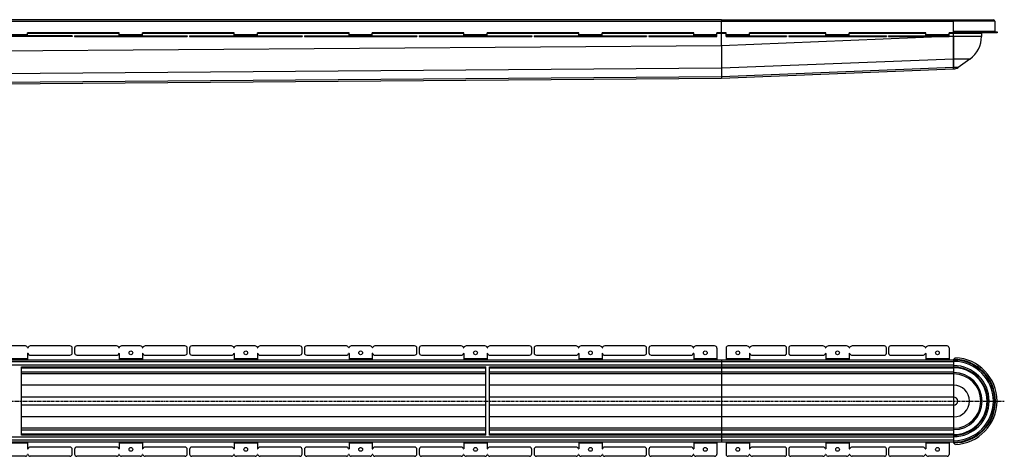
# Model space of a CAD drawing. Units: millimetres. Extents: x -1977 to 1928, y -557 to 436.
# Drawn here: x -193 to 1928, y -514 to 427 of the extents above; entities that cross this region are included whole.
import ezdxf

# ---------------------------------------------------------------- set-up
doc = ezdxf.new("R2010")
doc.units = ezdxf.units.MM
doc.header["$LTSCALE"] = 16.335
doc.linetypes.add('CENTER', pattern=[0.6, 0.375, -0.075, 0.075, -0.075])
doc.layers.get('0').update_dxf_attribs({"linetype": 'CONTINUOUS'})
doc.layers.add('AXES', color=7, linetype='CONTINUOUS')

msp = doc.modelspace()

# ---------------------------------------------------------------- linework, layer by layer
at = {"color": 7, "linetype": 'Continuous'}
for p, q in [((1319, 427.2), (1904.5, 427.2)), ((1319, 427.2), (1319, 423.2)), ((1819, 399.2), (1819, 427.2)), ((-79.6, 392.2), (-322, 392.2)), ((-79.6, 390.7), (-322, 390.7)), ((-175.8, 392.2), (-175.8, 399.2)), ((21.7, 399.2), (-175.8, 399.2)), ((-79.6, 392.2), (-79.6, 390.7)), ((-74.6, 392.2), (-74.6, 390.7)), ((-74.6, 392.2), (167.9, 392.2)), ((-74.6, 390.7), (167.9, 390.7)), ((21.7, 392.2), (21.7, 399.2)), ((71.7, 392.2), (71.7, 399.2)), ((269.1, 399.2), (71.7, 399.2)), ((167.9, 392.2), (167.9, 390.7)), ((172.9, 392.2), (172.9, 390.7)), ((172.9, 392.2), (415.4, 392.2)), ((172.9, 390.7), (415.4, 390.7)), ((269.1, 392.2), (269.1, 399.2)), ((319.1, 392.2), (319.1, 399.2)), ((516.6, 399.2), (319.1, 399.2)), ((415.4, 392.2), (415.4, 390.7)), ((420.4, 392.2), (420.4, 390.7)), ((420.4, 392.2), (662.8, 392.2)), ((420.4, 390.7), (662.8, 390.7)), ((516.6, 392.2), (516.6, 399.2)), ((764, 399.2), (566.6, 399.2)), ((566.6, 392.2), (566.6, 399.2)), ((662.8, 392.2), (662.8, 390.7)), ((667.8, 392.2), (910.3, 392.2)), ((667.8, 392.2), (667.8, 390.7)), ((667.8, 390.7), (910.3, 390.7)), ((764, 392.2), (764, 399.2)), ((1011.5, 399.2), (814, 399.2)), ((814, 392.2), (814, 399.2)), ((910.3, 392.2), (910.3, 390.7)), ((915.3, 392.2), (920.3, 392.2)), ((915.3, 392.2), (915.3, 390.7)), ((915.3, 390.7), (920.3, 390.7)), ((1152.7, 392.2), (1157.7, 392.2)), ((1152.7, 390.7), (1157.7, 390.7)), ((1157.7, 392.2), (1157.7, 390.7)), ((1162.7, 392.2), (1167.7, 392.2)), ((1162.7, 392.2), (1162.7, 390.7)), ((1162.7, 390.7), (1167.7, 390.7)), ((1319, 371.2), (1319, 399.2)), ((1455, 392.2), (1459, 392.2)), ((1455, 390.7), (1459, 390.7)), ((1459, 392.2), (1459, 390.7)), ((1464, 392.2), (1468, 392.2)), ((1464, 392.2), (1464, 390.7)), ((1464, 390.7), (1468, 390.7)), ((1670, 392.2), (1674, 392.2)), ((1670, 390.7), (1674, 390.7)), ((1674, 392.2), (1674, 390.7)), ((1679, 392.2), (1683, 392.2)), ((1679, 392.2), (1679, 390.7)), ((1679, 390.7), (1683, 390.7)), ((1819, 400.7), (1912.5, 400.7)), ((1912.5, 399.2), (1819, 399.2)), ((1819, 321.2), (1819, 399.2)), ((1819, 391.2), (1819, 342.4)), ((1822.6, 399.2), (1822.6, 400.7)), ((1879, 398.2), (1879, 391.2)), ((1319, 371.2), (1319, 322.4)), ((1319, 371.2), (1319, 322.4)), ((1819, 342.4), (1819, 324.3)), ((1853.9, 342.4), (1828.6, 324.3)), ((1319, 322.4), (1319, 304.3)), ((1319, 322.4), (1319, 304.3)), ((1319, 301.2), (1819, 321.2)), ((1819, 324.3), (1819, 321.3)), ((-1224.4, 281.3), (1319, 301.2)), ((1319, 304.3), (1319, 301.2)), ((1319, 304.3), (1319, 301.2)), ((1319, 302.4), (1319, 301.2)), ((-180.6, -275.8), (-221, -275.8)), ((-175.8, -292.3), (-175.8, -306.3)), ((-84.6, -275.8), (-170, -275.8)), ((-170, -295.8), (-84.6, -295.8)), ((-79.6, -290.8), (-79.6, -280.8)), ((-74.6, -280.8), (-74.6, -290.8)), ((15.9, -275.8), (-69.6, -275.8)), ((-69.6, -295.8), (15.9, -295.8)), ((21.7, -292.3), (21.7, -306.3)), ((66.9, -275.8), (26.5, -275.8)), ((71.7, -292.3), (71.7, -306.3)), ((162.9, -275.8), (77.5, -275.8)), ((77.5, -295.8), (162.9, -295.8)), ((167.9, -290.8), (167.9, -280.8)), ((172.9, -280.8), (172.9, -290.8)), ((263.3, -275.8), (177.9, -275.8)), ((177.9, -295.8), (263.3, -295.8)), ((269.1, -292.3), (269.1, -306.3)), ((314.3, -275.8), (273.9, -275.8)), ((319.1, -292.3), (319.1, -306.3)), ((410.4, -275.8), (324.9, -275.8)), ((324.9, -295.8), (410.4, -295.8)), ((415.4, -290.8), (415.4, -280.8)), ((420.4, -280.8), (420.4, -290.8)), ((510.8, -275.8), (425.4, -275.8)), ((425.4, -295.8), (510.8, -295.8)), ((516.6, -292.3), (516.6, -306.3)), ((561.8, -275.8), (521.4, -275.8)), ((566.6, -292.3), (566.6, -306.3)), ((657.8, -275.8), (572.4, -275.8)), ((572.4, -295.8), (657.8, -295.8)), ((662.8, -290.8), (662.8, -280.8)), ((667.8, -280.8), (667.8, -290.8)), ((758.3, -275.8), (672.8, -275.8)), ((672.8, -295.8), (758.3, -295.8)), ((764, -292.3), (764, -306.3)), ((809.3, -275.8), (768.8, -275.8)), ((814, -292.3), (814, -306.3)), ((905.3, -275.8), (819.8, -275.8)), ((819.8, -295.8), (905.3, -295.8)), ((910.3, -290.8), (910.3, -280.8)), ((915.3, -280.8), (915.3, -290.8)), ((1157.7, -290.8), (1157.7, -280.8)), ((1162.7, -280.8), (1162.7, -290.8)), ((1459, -291.8), (1459, -279.8)), ((1464, -279.8), (1464, -291.8)), ((1674, -291.8), (1674, -279.8)), ((1679, -279.8), (1679, -291.8)), ((1819, -306.3), (1319, -306.3)), ((1319, -306.3), (1319, -321.3)), ((1822.6, -301.4), (1819, -304.8)), ((1819, -304.8), (1819, -484.7)), ((-189, -468.4), (-189, -321.1)), ((811, -468.4), (811, -321.1)), ((819, -468.4), (819, -321.1)), ((1819, -321.3), (1319, -321.3)), ((1319, -321.3), (1319, -483.3)), ((1819, -336.3), (1319, -336.3)), ((1819, -453.3), (1319, -453.3)), ((-175.8, -483.3), (-175.8, -497.3)), ((21.7, -483.3), (21.7, -497.3)), ((71.7, -483.3), (71.7, -497.3)), ((269.1, -483.3), (269.1, -497.3)), ((319.1, -483.3), (319.1, -497.3)), ((516.6, -483.3), (516.6, -497.3)), ((566.6, -483.3), (566.6, -497.3)), ((764, -483.3), (764, -497.3)), ((814, -483.3), (814, -497.3)), ((1819, -468.3), (1319, -468.3)), ((1819, -483.3), (1319, -483.3)), ((1819, -484.7), (1822.6, -488.2)), ((-84.6, -493.8), (-170, -493.8)), ((-79.6, -508.8), (-79.6, -498.8)), ((-74.6, -498.8), (-74.6, -508.8)), ((15.9, -493.8), (-69.6, -493.8)), ((162.9, -493.8), (77.5, -493.8)), ((167.9, -508.8), (167.9, -498.8)), ((172.9, -498.8), (172.9, -508.8)), ((263.3, -493.8), (177.9, -493.8)), ((410.4, -493.8), (324.9, -493.8)), ((415.4, -508.8), (415.4, -498.8)), ((420.4, -498.8), (420.4, -508.8)), ((510.8, -493.8), (425.4, -493.8)), ((657.8, -493.8), (572.4, -493.8)), ((662.8, -508.8), (662.8, -498.8)), ((667.8, -498.8), (667.8, -508.8)), ((758.3, -493.8), (672.8, -493.8)), ((905.3, -493.8), (819.8, -493.8)), ((910.3, -508.8), (910.3, -498.8)), ((915.3, -498.8), (915.3, -508.8)), ((1157.7, -508.8), (1157.7, -498.8)), ((1162.7, -498.8), (1162.7, -508.8)), ((1459, -509.8), (1459, -497.8)), ((1464, -497.8), (1464, -509.8)), ((1674, -509.8), (1674, -497.8)), ((1679, -497.8), (1679, -509.8)), ((-180.6, -513.8), (-221, -513.8)), ((-84.6, -513.8), (-170, -513.8)), ((15.9, -513.8), (-69.6, -513.8)), ((66.9, -513.8), (26.5, -513.8)), ((162.9, -513.8), (77.5, -513.8)), ((263.3, -513.8), (177.9, -513.8)), ((314.3, -513.8), (273.9, -513.8)), ((410.4, -513.8), (324.9, -513.8)), ((510.8, -513.8), (425.4, -513.8)), ((561.8, -513.8), (521.4, -513.8)), ((657.8, -513.8), (572.4, -513.8)), ((758.3, -513.8), (672.8, -513.8)), ((809.3, -513.8), (768.8, -513.8)), ((905.3, -513.8), (819.8, -513.8))]:
    msp.add_line(p, q, dxfattribs=at)
at = {"color": 9, "linetype": 'Continuous'}
for p, q in [((1907.5, 424.2), (1819, 424.2)), ((1819, 423.2), (1319, 423.2)), ((-175.8, 394.7), (-225.8, 394.7)), ((-180.6, 392.2), (-180.6, 390.7)), ((-175.8, 392.2), (-175.8, 390.7)), ((-174.8, 392.2), (-174.8, 390.7)), ((-170, 392.2), (-170, 390.7)), ((-84.6, 392.2), (-84.6, 390.7)), ((-69.6, 392.2), (-69.6, 390.7)), ((15.9, 392.2), (15.9, 390.7)), ((20.7, 392.2), (20.7, 390.7)), ((21.6, 392.2), (21.6, 390.7)), ((71.7, 394.7), (21.7, 394.7)), ((26.5, 392.2), (26.5, 390.7)), ((66.9, 392.2), (66.9, 390.7)), ((71.7, 392.2), (71.7, 390.7)), ((72.6, 392.2), (72.6, 390.7)), ((77.5, 392.2), (77.5, 390.7)), ((162.9, 392.2), (162.9, 390.7)), ((177.9, 392.2), (177.9, 390.7)), ((263.3, 392.2), (263.3, 390.7)), ((268.1, 392.2), (268.1, 390.7)), ((319.1, 394.7), (269.1, 394.7)), ((269.1, 392.2), (269.1, 390.7)), ((273.9, 392.2), (273.9, 390.7)), ((314.3, 392.2), (314.3, 390.7)), ((319.1, 392.2), (319.1, 390.7)), ((320.1, 392.2), (320.1, 390.7)), ((324.9, 392.2), (324.9, 390.7)), ((410.4, 392.2), (410.4, 390.7)), ((425.4, 392.2), (425.4, 390.7)), ((510.8, 392.2), (510.8, 390.7)), ((515.6, 392.2), (515.6, 390.7)), ((566.6, 394.7), (516.6, 394.7)), ((516.6, 392.2), (516.6, 390.7)), ((521.4, 392.2), (521.4, 390.7)), ((561.8, 392.2), (561.8, 390.7)), ((566.6, 392.2), (566.6, 390.7)), ((567.6, 392.2), (567.6, 390.7)), ((572.4, 392.2), (572.4, 390.7)), ((657.8, 392.2), (657.8, 390.7)), ((672.8, 392.2), (672.8, 390.7)), ((758.3, 392.2), (758.3, 390.7)), ((763.1, 392.2), (763.1, 390.7)), ((814, 394.7), (764, 394.7)), ((764, 392.2), (764, 390.7)), ((768.8, 392.2), (768.8, 390.7)), ((809.3, 392.2), (809.3, 390.7)), ((814.1, 392.2), (814.1, 390.7)), ((815, 392.2), (815, 390.7)), ((819.8, 392.2), (819.8, 390.7)), ((905.3, 392.2), (905.3, 390.7)), ((1329, 397.2), (1319, 397.2)), ((1806.5, 390.7), (1319, 371.2)), ((1544, 397.2), (1379, 397.2)), ((1759, 397.2), (1594, 397.2)), ((1819, 391.2), (1808.9, 390.8)), ((1819, 397.2), (1809, 397.2)), ((1819, 402.2), (1907.5, 402.2)), ((1819, 398.2), (1879, 398.2)), ((1879, 391.2), (1819, 391.2)), ((1319, 371.2), (-1240, 351.2)), ((1819, 342.4), (1319, 322.4)), ((1853.9, 342.4), (1819, 342.4)), ((1319, 322.4), (-1229.6, 302.5)), ((1819, 324.3), (1319, 304.3)), ((1319, 323.4), (1319, 322.4)), ((1828.6, 324.3), (1819, 324.3)), ((1319, 304.3), (-1224.7, 284.4)), ((1319, 305.3), (1319, 304.3)), ((-175.8, -303.8), (-225.8, -303.8)), ((71.7, -303.8), (21.7, -303.8)), ((319.1, -303.8), (269.1, -303.8)), ((566.6, -303.8), (516.6, -303.8)), ((814, -303.8), (764, -303.8)), ((1819, -310.3), (1319, -310.3)), ((1819, -317.3), (1319, -317.3)), ((1819, -323.8), (1319, -323.8)), ((1819, -332.3), (1319, -332.3)), ((811, -360.7), (-189, -360.7)), ((1819, -360.7), (819, -360.7)), ((811, -386), (-189, -386)), ((1819, -386), (819, -386)), ((811, -403.5), (-189, -403.5)), ((1819, -403.5), (819, -403.5)), ((811, -428.8), (-189, -428.8)), ((1819, -428.8), (819, -428.8)), ((1819, -457.3), (1319, -457.3)), ((1819, -465.8), (1319, -465.8)), ((-175.8, -485.8), (-225.8, -485.8)), ((71.7, -485.8), (21.7, -485.8)), ((319.1, -485.8), (269.1, -485.8)), ((566.6, -485.8), (516.6, -485.8)), ((814, -485.8), (764, -485.8)), ((1819, -472.3), (1319, -472.3)), ((1819, -479.3), (1319, -479.3))]:
    msp.add_line(p, q, dxfattribs=at)
at = {"color": 7, "linetype": 'Continuous'}
for centre in [(46.7, -290.8), (294.1, -290.8), (541.6, -290.8), (789, -290.8), (46.7, -498.8), (294.1, -498.8), (541.6, -498.8), (789, -498.8)]:
    msp.add_circle(centre, 4, dxfattribs=at)
for centre, radius, start, end in [((1904.5, 424.2), 3, 0, 90), ((1819, 402.3), 1.62, 267.4974, 269.9994), ((1819, 402.5), 3.24, 268.749, 269.9997), ((1819, 391.2), 60, 305.6016, 360), ((1880.5, 398.2), 1.5, 138.1848, 180), ((1909, 402.2), 1.5, 180, 270), ((1819, 337.7), 16.5, 270, 305.6016), ((-180.6, -280.8), 5, 15.8266, 90), ((-175.3, -279.3), 0.5, 195.8266, 344.1734), ((-175.3, -292.3), 0.5, 15.8266, 180), ((-170, -280.8), 5, 90, 164.1734), ((-170, -290.8), 5, 195.8266, 270), ((-84.6, -280.8), 5, 0, 90), ((-84.6, -290.8), 5, 270, 360), ((-69.6, -280.8), 5, 90, 180), ((-69.6, -290.8), 5, 180, 270), ((15.9, -280.8), 5, 15.8266, 90), ((15.9, -290.8), 5, 270, 344.1734), ((21.2, -279.3), 0.5, 195.8266, 344.1734), ((21.2, -292.3), 0.5, 0, 164.1734), ((26.5, -280.8), 5, 90, 164.1734), ((66.9, -280.8), 5, 15.8266, 90), ((72.2, -279.3), 0.5, 195.8266, 344.1734), ((72.2, -292.3), 0.5, 15.8266, 180), ((77.5, -280.8), 5, 90, 164.1734), ((77.5, -290.8), 5, 195.8266, 270), ((162.9, -280.8), 5, 0, 90), ((162.9, -290.8), 5, 270, 360), ((177.9, -280.8), 5, 90, 180), ((177.9, -290.8), 5, 180, 270), ((263.3, -280.8), 5, 15.8266, 90), ((263.3, -290.8), 5, 270, 344.1734), ((268.6, -279.3), 0.5, 195.8266, 344.1734), ((268.6, -292.3), 0.5, 0, 164.1734), ((273.9, -280.8), 5, 90, 164.1734), ((314.3, -280.8), 5, 15.8266, 90), ((319.6, -279.3), 0.5, 195.8266, 344.1734), ((319.6, -292.3), 0.5, 15.8266, 180), ((324.9, -280.8), 5, 90, 164.1734), ((324.9, -290.8), 5, 195.8266, 270), ((410.4, -280.8), 5, 0, 90), ((410.4, -290.8), 5, 270, 360), ((425.4, -280.8), 5, 90, 180), ((425.4, -290.8), 5, 180, 270), ((510.8, -280.8), 5, 15.8266, 90), ((510.8, -290.8), 5, 270, 344.1734), ((516.1, -279.3), 0.5, 195.8266, 344.1734), ((516.1, -292.3), 0.5, 0, 164.1734), ((521.4, -280.8), 5, 90, 164.1734), ((561.8, -280.8), 5, 15.8266, 90), ((567.1, -279.3), 0.5, 195.8266, 344.1734), ((567.1, -292.3), 0.5, 15.8266, 180), ((572.4, -280.8), 5, 90, 164.1734), ((572.4, -290.8), 5, 195.8266, 270), ((657.8, -280.8), 5, 0, 90), ((657.8, -290.8), 5, 270, 360), ((672.8, -280.8), 5, 90, 180), ((672.8, -290.8), 5, 180, 270), ((758.3, -280.8), 5, 15.8266, 90), ((758.3, -290.8), 5, 270, 344.1734), ((763.5, -279.3), 0.5, 195.8266, 344.1734), ((763.5, -292.3), 0.5, 0, 164.1734), ((768.8, -280.8), 5, 90, 164.1734), ((809.3, -280.8), 5, 15.8266, 90), ((814.5, -292.3), 0.5, 15.8266, 180), ((814.5, -279.3), 0.5, 195.8266, 344.1734), ((819.8, -280.8), 5, 90, 164.1734), ((819.8, -290.8), 5, 195.8266, 270), ((905.3, -280.8), 5, 0, 90), ((905.3, -290.8), 5, 270, 360), ((920.3, -280.8), 5, 90, 180), ((1152.7, -280.8), 5, 0, 90), ((1167.7, -280.8), 5, 90, 180), ((1455, -279.8), 4, 0, 90), ((1468, -279.8), 4, 90, 180), ((1670, -279.8), 4, 0, 90), ((1683, -279.8), 4, 90, 180), ((1819, -394.8), 88.5, 270, 90), ((1819, -394.8), 93.5, 272.2287, 87.7713), ((1819, -394.8), 73.5, 270, 90), ((1819, -394.8), 58.5, 270, 90), ((-175.3, -497.3), 0.5, 180, 344.1734), ((-170, -498.8), 5, 90, 164.1734), ((-84.6, -498.8), 5, 0, 90), ((-84.6, -508.8), 5, 270, 360), ((-69.6, -498.8), 5, 90, 180), ((-69.6, -508.8), 5, 180, 270), ((15.9, -498.8), 5, 15.8266, 90), ((21.2, -497.3), 0.5, 195.8266, 360), ((72.2, -497.3), 0.5, 180, 344.1734), ((77.5, -498.8), 5, 90, 164.1734), ((162.9, -498.8), 5, 0, 90), ((162.9, -508.8), 5, 270, 360), ((177.9, -498.8), 5, 90, 180), ((177.9, -508.8), 5, 180, 270), ((263.3, -498.8), 5, 15.8266, 90), ((268.6, -497.3), 0.5, 195.8266, 360), ((319.6, -497.3), 0.5, 180, 344.1734), ((324.9, -498.8), 5, 90, 164.1734), ((410.4, -498.8), 5, 0, 90), ((410.4, -508.8), 5, 270, 360), ((425.4, -498.8), 5, 90, 180), ((425.4, -508.8), 5, 180, 270), ((510.8, -498.8), 5, 15.8266, 90), ((516.1, -497.3), 0.5, 195.8266, 360), ((567.1, -497.3), 0.5, 180, 344.1734), ((572.4, -498.8), 5, 90, 164.1734), ((657.8, -498.8), 5, 0, 90), ((657.8, -508.8), 5, 270, 360), ((672.8, -498.8), 5, 90, 180), ((672.8, -508.8), 5, 180, 270), ((758.3, -498.8), 5, 15.8266, 90), ((763.5, -497.3), 0.5, 195.8266, 360), ((814.5, -497.3), 0.5, 180, 344.1734), ((819.8, -498.8), 5, 90, 164.1734), ((905.3, -498.8), 5, 0, 90), ((905.3, -508.8), 5, 270, 360), ((920.3, -508.8), 5, 180, 270), ((1152.7, -508.8), 5, 270, 360), ((1167.7, -508.8), 5, 180, 270), ((-180.6, -508.8), 5, 270, 344.1734), ((-175.3, -510.3), 0.5, 15.8266, 164.1734), ((-170, -508.8), 5, 195.8266, 270), ((15.9, -508.8), 5, 270, 344.1734), ((21.2, -510.3), 0.5, 15.8266, 164.1734), ((26.5, -508.8), 5, 195.8266, 270), ((66.9, -508.8), 5, 270, 344.1734), ((72.2, -510.3), 0.5, 15.8266, 164.1734), ((77.5, -508.8), 5, 195.8266, 270), ((263.3, -508.8), 5, 270, 344.1734), ((268.6, -510.3), 0.5, 15.8266, 164.1734), ((273.9, -508.8), 5, 195.8266, 270), ((314.3, -508.8), 5, 270, 344.1734), ((319.6, -510.3), 0.5, 15.8266, 164.1734), ((324.9, -508.8), 5, 195.8266, 270), ((510.8, -508.8), 5, 270, 344.1734), ((516.1, -510.3), 0.5, 15.8266, 164.1734), ((521.4, -508.8), 5, 195.8266, 270), ((561.8, -508.8), 5, 270, 344.1734), ((567.1, -510.3), 0.5, 15.8266, 164.1734), ((572.4, -508.8), 5, 195.8266, 270), ((758.3, -508.8), 5, 270, 344.1734), ((763.5, -510.3), 0.5, 15.8266, 164.1734), ((768.8, -508.8), 5, 195.8266, 270), ((809.3, -508.8), 5, 270, 344.1734), ((814.5, -510.3), 0.5, 15.8266, 164.1734), ((819.8, -508.8), 5, 195.8266, 270), ((1455, -509.8), 4, 270, 360), ((1468, -509.8), 4, 180, 270), ((1670, -509.8), 4, 270, 360), ((1683, -509.8), 4, 180, 270)]:
    msp.add_arc(centre, radius, start, end, dxfattribs=at)
at = {"color": 9, "linetype": 'Continuous'}
for radius, start, end in [(90, 270.045, 89.955), (85.5, 270, 90), (76.5, 270, 90), (72, 270, 90), (61.5, 270, 90), (34.1, 270, 90), (8.73, 270, 90)]:
    msp.add_arc((1819, -394.8), radius, start, end, dxfattribs=at)
at = {"layer": 'AXES', "color": 7, "linetype": 'Continuous'}
for p, q in [((1319, 427.2), (-1222.6, 427.2)), ((1907.5, 424.2), (1907.5, 402.2)), ((1319, 399.2), (1319, 423.2)), ((1819, 402.2), (1819, 423.2)), ((920.3, 392.2), (1152.7, 392.2)), ((920.3, 390.7), (1152.7, 390.7)), ((1011.5, 392.2), (1011.5, 399.2)), ((1259, 399.2), (1061.5, 399.2)), ((1061.5, 392.2), (1061.5, 399.2)), ((1167.7, 392.2), (1309, 392.2)), ((1167.7, 390.7), (1309, 390.7)), ((1259, 392.2), (1259, 399.2)), ((1329, 399.2), (1309, 399.2)), ((1309, 390.7), (1309, 399.2)), ((1329, 390.7), (1329, 399.2)), ((1329, 392.2), (1455, 392.2)), ((1329, 390.7), (1455, 390.7)), ((1544, 399.2), (1379, 399.2)), ((1379, 392.2), (1379, 399.2)), ((1468, 392.2), (1670, 392.2)), ((1468, 390.7), (1670, 390.7)), ((1544, 392.2), (1544, 399.2)), ((1759, 399.2), (1594, 399.2)), ((1594, 392.2), (1594, 399.2)), ((1683, 392.2), (1809, 392.2)), ((1683, 390.7), (1809, 390.7)), ((1759, 392.2), (1759, 399.2)), ((1819, 399.2), (1809, 399.2)), ((1809, 390.7), (1809, 399.2)), ((1912.5, 400.7), (1912.5, 399.2)), ((1005.7, -275.8), (920.3, -275.8)), ((920.3, -295.8), (1005.7, -295.8)), ((1011.5, -292.3), (1011.5, -306.3)), ((1056.7, -275.8), (1016.3, -275.8)), ((1061.5, -292.3), (1061.5, -306.3)), ((1152.7, -275.8), (1067.3, -275.8)), ((1067.3, -295.8), (1152.7, -295.8)), ((1253.2, -275.8), (1167.7, -275.8)), ((1167.7, -295.8), (1253.2, -295.8)), ((1259, -292.3), (1259, -306.3)), ((1304, -275.8), (1263.7, -275.8)), ((1309, -280.8), (1309, -306.3)), ((1329, -279.8), (1329, -306.3)), ((1373.5, -275.8), (1333, -275.8)), ((1379, -292.3), (1379, -306.3)), ((1455, -275.8), (1385.5, -275.8)), ((1385.5, -295.8), (1455, -295.8)), ((1537.5, -275.8), (1468, -275.8)), ((1468, -295.8), (1537.5, -295.8)), ((1544, -292.3), (1544, -306.3)), ((1588.5, -275.8), (1549.5, -275.8)), ((1594, -292.3), (1594, -306.3)), ((1670, -275.8), (1600.5, -275.8)), ((1600.5, -295.8), (1670, -295.8)), ((1752.5, -275.8), (1683, -275.8)), ((1683, -295.8), (1752.5, -295.8)), ((1759, -292.3), (1759, -306.3)), ((1805, -275.8), (1764.5, -275.8)), ((1809, -279.8), (1809, -306.3)), ((1319, -306.3), (-1224.4, -306.3)), ((811, -321.3), (-189, -321.3)), ((811, -336.3), (-189, -336.3)), ((1319, -321.3), (819, -321.3)), ((1319, -336.3), (819, -336.3)), ((811, -453.3), (-189, -453.3)), ((1319, -453.3), (819, -453.3)), ((1319, -483.3), (-1224.4, -483.3)), ((811, -468.3), (-189, -468.3)), ((1319, -468.3), (819, -468.3)), ((1011.5, -483.3), (1011.5, -497.3)), ((1061.5, -483.3), (1061.5, -497.3)), ((1259, -483.3), (1259, -497.3)), ((1309, -483.3), (1309, -508.8)), ((1329, -483.3), (1329, -509.8)), ((1379, -483.3), (1379, -497.3)), ((1544, -483.3), (1544, -497.3)), ((1594, -483.3), (1594, -497.3)), ((1759, -483.3), (1759, -497.3)), ((1809, -483.3), (1809, -509.8)), ((1005.7, -493.8), (920.3, -493.8)), ((1152.7, -493.8), (1067.3, -493.8)), ((1253.2, -493.8), (1167.7, -493.8)), ((1455, -493.8), (1385.5, -493.8)), ((1537.5, -493.8), (1468, -493.8)), ((1670, -493.8), (1600.5, -493.8)), ((1752.5, -493.8), (1683, -493.8)), ((1005.7, -513.8), (920.3, -513.8)), ((1056.7, -513.8), (1016.3, -513.8)), ((1152.7, -513.8), (1067.3, -513.8)), ((1253.2, -513.8), (1167.7, -513.8)), ((1304, -513.8), (1263.7, -513.8)), ((1373.5, -513.8), (1333, -513.8)), ((1455, -513.8), (1385.5, -513.8)), ((1537.5, -513.8), (1468, -513.8)), ((1588.5, -513.8), (1549.5, -513.8)), ((1670, -513.8), (1600.5, -513.8)), ((1752.5, -513.8), (1683, -513.8)), ((1805, -513.8), (1764.5, -513.8))]:
    msp.add_line(p, q, dxfattribs=at)
at = {"layer": 'AXES', "color": 9, "linetype": 'Continuous'}
for p, q in [((1319, 423.2), (-1224.4, 423.2)), ((21.7, 397.2), (-175.8, 397.2)), ((269.1, 397.2), (71.7, 397.2)), ((516.6, 397.2), (319.1, 397.2)), ((764, 397.2), (566.6, 397.2)), ((1011.5, 397.2), (814, 397.2)), ((920.3, 392.2), (920.3, 390.7)), ((1005.7, 392.2), (1005.7, 390.7)), ((1010.5, 392.2), (1010.5, 390.7)), ((1061.5, 394.7), (1011.5, 394.7)), ((1011.5, 392.2), (1011.5, 390.7)), ((1016.3, 392.2), (1016.3, 390.7)), ((1056.7, 392.2), (1056.7, 390.7)), ((1259, 397.2), (1061.5, 397.2)), ((1061.5, 392.2), (1061.5, 390.7)), ((1062.5, 392.2), (1062.5, 390.7)), ((1067.3, 392.2), (1067.3, 390.7)), ((1152.7, 392.2), (1152.7, 390.7)), ((1167.7, 392.2), (1167.7, 390.7)), ((1253.2, 392.2), (1253.2, 390.7)), ((1258, 392.2), (1258, 390.7)), ((1258.9, 392.2), (1258.9, 390.7)), ((1309, 394.7), (1259, 394.7)), ((1263.7, 392.2), (1263.7, 390.7)), ((1304, 392.2), (1304, 390.7)), ((1319, 397.2), (1309, 397.2)), ((1379, 394.7), (1329, 394.7)), ((1333, 392.2), (1333, 390.7)), ((1373.5, 392.2), (1373.5, 390.7)), ((1379, 392.2), (1379, 390.7)), ((1379.9, 392.2), (1379.9, 390.7)), ((1385.5, 392.2), (1385.5, 390.7)), ((1455, 392.2), (1455, 390.7)), ((1468, 392.2), (1468, 390.7)), ((1537.5, 392.2), (1537.5, 390.7)), ((1543, 392.2), (1543, 390.7)), ((1543.9, 392.2), (1543.9, 390.7)), ((1594, 394.7), (1544, 394.7)), ((1549.5, 392.2), (1549.5, 390.7)), ((1588.5, 392.2), (1588.5, 390.7)), ((1594, 392.2), (1594, 390.7)), ((1594.9, 392.2), (1594.9, 390.7)), ((1600.5, 392.2), (1600.5, 390.7)), ((1670, 392.2), (1670, 390.7)), ((1683, 392.2), (1683, 390.7)), ((1752.5, 392.2), (1752.5, 390.7)), ((1758, 392.2), (1758, 390.7)), ((1758.9, 392.2), (1758.9, 390.7)), ((1809, 394.7), (1759, 394.7)), ((1764.5, 392.2), (1764.5, 390.7)), ((1805, 392.2), (1805, 390.7)), ((1319, -310.3), (-1222.6, -310.3)), ((1319, -317.3), (-1218.2, -317.3)), ((1061.5, -303.8), (1011.5, -303.8)), ((1309, -303.8), (1259, -303.8)), ((1379, -303.8), (1329, -303.8)), ((1594, -303.8), (1544, -303.8)), ((1809, -303.8), (1759, -303.8)), ((811, -323.8), (-189, -323.8)), ((811, -332.3), (-189, -332.3)), ((1319, -323.8), (819, -323.8)), ((1319, -332.3), (819, -332.3)), ((811, -457.3), (-189, -457.3)), ((811, -465.8), (-189, -465.8)), ((1319, -457.3), (819, -457.3)), ((1319, -465.8), (819, -465.8)), ((1319, -479.3), (-1222.6, -479.3)), ((1319, -472.3), (-1218.2, -472.3)), ((1061.5, -485.8), (1011.5, -485.8)), ((1309, -485.8), (1259, -485.8)), ((1379, -485.8), (1329, -485.8)), ((1594, -485.8), (1544, -485.8)), ((1809, -485.8), (1759, -485.8))]:
    msp.add_line(p, q, dxfattribs=at)
at = {"layer": 'AXES', "color": 7, "linetype": 'CENTER'}
msp.add_line((-1349.3, -394.8), (1928.1, -394.8), dxfattribs=at)
at = {"layer": 'AXES', "color": 7, "linetype": 'Continuous'}
for centre in [(1036.5, -290.8), (1284, -290.8), (1354, -290.8), (1569, -290.8), (1784, -290.8), (1036.5, -498.8), (1284, -498.8), (1354, -498.8), (1569, -498.8), (1784, -498.8)]:
    msp.add_circle(centre, 4, dxfattribs=at)
for centre, radius, start, end in [((920.3, -290.8), 5, 180, 270), ((1005.7, -280.8), 5, 15.8266, 90), ((1005.7, -290.8), 5, 270, 344.1734), ((1011, -279.3), 0.5, 195.8266, 344.1734), ((1011, -292.3), 0.5, 0, 164.1734), ((1016.3, -280.8), 5, 90, 164.1734), ((1056.7, -280.8), 5, 15.8266, 90), ((1062, -279.3), 0.5, 195.8266, 344.1734), ((1062, -292.3), 0.5, 15.8266, 180), ((1067.3, -280.8), 5, 90, 164.1734), ((1067.3, -290.8), 5, 195.8266, 270), ((1152.7, -290.8), 5, 270, 360), ((1167.7, -290.8), 5, 180, 270), ((1253.2, -280.8), 5, 15.8266, 90), ((1253.2, -290.8), 5, 270, 344.1734), ((1258.5, -279.3), 0.5, 195.8266, 344.1734), ((1258.5, -292.3), 0.5, 0, 164.1734), ((1263.7, -280.8), 5, 90, 164.1734), ((1304, -280.8), 5, 0, 90), ((1333, -279.8), 4, 90, 180), ((1373.5, -281.8), 6, 22.6199, 90), ((1379.5, -279.3), 0.5, 202.6199, 337.3801), ((1379.5, -292.3), 0.5, 22.6199, 180), ((1385.5, -281.8), 6, 90, 157.3801), ((1385.5, -289.8), 6, 202.6199, 270), ((1455, -291.8), 4, 270, 360), ((1468, -291.8), 4, 180, 270), ((1537.5, -281.8), 6, 22.6199, 90), ((1537.5, -289.8), 6, 270, 337.3801), ((1543.5, -279.3), 0.5, 202.6199, 337.3801), ((1543.5, -292.3), 0.5, 0, 157.3801), ((1549.5, -281.8), 6, 90, 157.3801), ((1588.5, -281.8), 6, 22.6199, 90), ((1594.5, -279.3), 0.5, 202.6199, 337.3801), ((1594.5, -292.3), 0.5, 22.6199, 180), ((1600.5, -281.8), 6, 90, 157.3801), ((1600.5, -289.8), 6, 202.6199, 270), ((1670, -291.8), 4, 270, 360), ((1683, -291.8), 4, 180, 270), ((1752.5, -281.8), 6, 22.6199, 90), ((1752.5, -289.8), 6, 270, 337.3801), ((1758.5, -279.3), 0.5, 202.6199, 337.3801), ((1758.5, -292.3), 0.5, 0, 157.3801), ((1764.5, -281.8), 6, 90, 157.3801), ((1805, -279.8), 4, 0, 90), ((920.3, -498.8), 5, 90, 180), ((1005.7, -498.8), 5, 15.8266, 90), ((1011, -497.3), 0.5, 195.8266, 360), ((1062, -497.3), 0.5, 180, 344.1734), ((1067.3, -498.8), 5, 90, 164.1734), ((1152.7, -498.8), 5, 0, 90), ((1167.7, -498.8), 5, 90, 180), ((1253.2, -498.8), 5, 15.8266, 90), ((1258.5, -497.3), 0.5, 195.8266, 360), ((1304, -508.8), 5, 270, 360), ((1379.5, -497.3), 0.5, 180, 337.3801), ((1385.5, -499.8), 6, 90, 157.3801), ((1455, -497.8), 4, 0, 90), ((1468, -497.8), 4, 90, 180), ((1537.5, -499.8), 6, 22.6199, 90), ((1543.5, -497.3), 0.5, 202.6199, 360), ((1594.5, -497.3), 0.5, 180, 337.3801), ((1600.5, -499.8), 6, 90, 157.3801), ((1670, -497.8), 4, 0, 90), ((1683, -497.8), 4, 90, 180), ((1752.5, -499.8), 6, 22.6199, 90), ((1758.5, -497.3), 0.5, 202.6199, 360), ((1005.7, -508.8), 5, 270, 344.1734), ((1011, -510.3), 0.5, 15.8266, 164.1734), ((1016.3, -508.8), 5, 195.8266, 270), ((1056.7, -508.8), 5, 270, 344.1734), ((1062, -510.3), 0.5, 15.8266, 164.1734), ((1067.3, -508.8), 5, 195.8266, 270), ((1253.2, -508.8), 5, 270, 344.1734), ((1258.5, -510.3), 0.5, 15.8266, 164.1734), ((1263.7, -508.8), 5, 195.8266, 270), ((1333, -509.8), 4, 180, 270), ((1373.5, -507.8), 6, 270, 337.3801), ((1379.5, -510.3), 0.5, 22.6199, 157.3801), ((1385.5, -507.8), 6, 202.6199, 270), ((1537.5, -507.8), 6, 270, 337.3801), ((1543.5, -510.3), 0.5, 22.6199, 157.3801), ((1549.5, -507.8), 6, 202.6199, 270), ((1588.5, -507.8), 6, 270, 337.3801), ((1594.5, -510.3), 0.5, 22.6199, 157.3801), ((1600.5, -507.8), 6, 202.6199, 270), ((1752.5, -507.8), 6, 270, 337.3801), ((1758.5, -510.3), 0.5, 22.6199, 157.3801), ((1764.5, -507.8), 6, 202.6199, 270), ((1805, -509.8), 4, 270, 360)]:
    msp.add_arc(centre, radius, start, end, dxfattribs=at)

doc.saveas('drawing.dxf')
